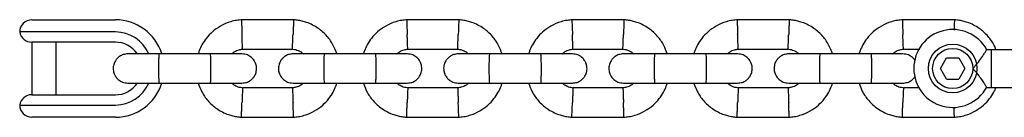
# Model space of a CAD drawing. Units: millimetres. Extents: x -4534 to 4839, y -3372 to 4982.
# Drawn here: x -1126 to -924, y 3072 to 3092 of the extents above; entities that cross this region are included whole.
import ezdxf

# ---------------------------------------------------------------- set-up
doc = ezdxf.new("R2010")
doc.units = ezdxf.units.MM
doc.layers.add('Toestel 2D', color=7, linetype='Continuous', lineweight=20)

# ---------------------------------------------------------------- blocks, each defined once
blk = doc.blocks.new('BG-8121-RB')
at = {"layer": 'Toestel 2D', "linetype": 'Continuous', "lineweight": 25}
for p, q in [((-1123.68, 3091.95), (-1119.32, 3091.95)), ((-1119.32, 3091.95), (-1115.59, 3091.95)), ((-1115.59, 3091.95), (-1106.48, 3091.95)), ((-1069.75, 3091.95), (-1080.64, 3091.95)), ((-1035.75, 3091.95), (-1046.64, 3091.95)), ((-1001.75, 3091.95), (-1012.64, 3091.95)), ((-967.75, 3091.95), (-978.64, 3091.95)), ((-933.75, 3091.95), (-944.64, 3091.95)), ((-1117.45, 3089.45), (-1126.18, 3089.45)), ((-1115.59, 3089.45), (-1117.45, 3089.45)), ((-1106.48, 3089.45), (-1115.59, 3089.45)), ((-1119.29, 3087.35), (-1123.71, 3087.35)), ((-1123.68, 3087.35), (-1123.68, 3076.55)), ((-1115.59, 3087.35), (-1119.29, 3087.35)), ((-1118.68, 3076.55), (-1118.68, 3087.35)), ((-1106.48, 3087.35), (-1115.59, 3087.35)), ((-1086.84, 3084.95), (-1097.43, 3084.95)), ((-1080.39, 3085.95), (-1070.04, 3085.95)), ((-1052.84, 3084.95), (-1063.43, 3084.95)), ((-1046.39, 3085.95), (-1036.04, 3085.95)), ((-1018.84, 3084.95), (-1029.43, 3084.95)), ((-1012.39, 3085.95), (-1002.04, 3085.95)), ((-984.84, 3084.95), (-995.43, 3084.95)), ((-978.39, 3085.95), (-968.04, 3085.95)), ((-950.84, 3084.95), (-961.43, 3084.95)), ((-944.39, 3085.95), (-940.92, 3085.95)), ((-936.67, 3081.94), (-935.43, 3084.11)), ((-935.43, 3084.11), (-932.94, 3084.11)), ((-932.94, 3084.11), (-931.68, 3081.95)), ((-926.18, 3085.81), (-927.2, 3085.81)), ((-926.18, 3084.68), (-926.18, 3085.81)), ((-926.18, 3078.08), (-926.18, 3084.68)), ((-935.42, 3079.79), (-936.67, 3081.94)), ((-931.68, 3081.95), (-932.93, 3079.79)), ((-1097.43, 3078.95), (-1086.84, 3078.95)), ((-1069.97, 3077.95), (-1080.32, 3077.95)), ((-1063.43, 3078.95), (-1052.84, 3078.95)), ((-1035.97, 3077.95), (-1046.32, 3077.95)), ((-1029.43, 3078.95), (-1018.84, 3078.95)), ((-1001.97, 3077.95), (-1012.32, 3077.95)), ((-995.43, 3078.95), (-984.84, 3078.95)), ((-967.97, 3077.95), (-978.32, 3077.95)), ((-961.43, 3078.95), (-950.84, 3078.95)), ((-941, 3077.95), (-944.32, 3077.95)), ((-935.42, 3079.79), (-932.93, 3079.79)), ((-927.17, 3078.08), (-926.18, 3078.08)), ((-1123.71, 3076.55), (-1119.29, 3076.55)), ((-1119.29, 3076.55), (-1115.59, 3076.55)), ((-1115.59, 3076.55), (-1106.48, 3076.55)), ((-1126.18, 3074.45), (-1117.45, 3074.45)), ((-1117.45, 3074.45), (-1115.59, 3074.45)), ((-1115.59, 3074.45), (-1106.48, 3074.45)), ((-1119.32, 3071.95), (-1123.68, 3071.95)), ((-1115.59, 3071.95), (-1119.32, 3071.95)), ((-1106.48, 3071.95), (-1115.59, 3071.95)), ((-1080.61, 3071.95), (-1069.71, 3071.95)), ((-1046.61, 3071.95), (-1035.71, 3071.95)), ((-1012.61, 3071.95), (-1001.71, 3071.95)), ((-978.61, 3071.95), (-967.71, 3071.95)), ((-944.61, 3071.95), (-933.71, 3071.95))]:
    blk.add_line(p, q, dxfattribs=at)
for radius in [5, 4.13]:
    blk.add_circle((-934.18, 3081.95), radius, dxfattribs=at)
for centre, radius, start, end in [((-1123.68, 3089.45), 2.5, 90, 180), ((-1106.48, 3081.95), 10, 17.7238, 90), ((-1123.71, 3089.85), 2.5, 189.2069, 270), ((-1106.48, 3081.95), 7.5, 23.646, 90), ((-934.18, 3081.95), 8, 28.7126, 331.114), ((-1106.48, 3081.95), 5.4, 34.5385, 90), ((-1106.48, 3081.95), 10, 270, 342.5327), ((-1106.48, 3081.95), 7.5, 270, 336.1643), ((-1106.48, 3081.95), 5.4, 270, 325.5127), ((-1123.71, 3074.05), 2.5, 90, 170.7931), ((-1123.68, 3074.45), 2.5, 180, 270)]:
    blk.add_arc(centre, radius, start, end, dxfattribs=at)
for points, knots in [([(-1080.42, 3091.96), (-1080.79, 3091.92), (-1081.58, 3091.85), (-1083.1, 3091.5), (-1084.83, 3090.77), (-1086.51, 3089.56), (-1087.78, 3088.23), (-1088.65, 3086.89), (-1089.18, 3085.8), (-1089.38, 3085.16), (-1089.44, 3084.95)], [0, 0, 0, 0, 0.093581, 0.195013, 0.383254, 0.552472, 0.702831, 0.834241, 0.946752, 1, 1, 1, 1]), ([(-1080.54, 3091.91), (-1080.54, 3091.92), (-1080.54, 3091.95), (-1080.53, 3091.66), (-1080.51, 3091.07), (-1080.48, 3090.22), (-1080.45, 3089.48), (-1080.43, 3089.05), (-1080.43, 3088.96), (-1080.43, 3088.95)], [0, 0, 0, 0, 0.082183, 0.297, 0.511804, 0.726581, 0.94126, 0.991422, 1, 1, 1, 1]), ([(-1060.91, 3084.95), (-1061.13, 3085.54), (-1061.61, 3086.84), (-1062.89, 3088.66), (-1064.74, 3090.32), (-1066.58, 3091.26), (-1068.07, 3091.7), (-1069.02, 3091.88), (-1069.67, 3091.93), (-1069.98, 3091.96)], [0, 0, 0, 0, 0.155953, 0.338291, 0.540398, 0.762295, 0.840922, 0.921782, 1, 1, 1, 1]), ([(-1069.82, 3091.91), (-1069.82, 3091.92), (-1069.82, 3091.95), (-1069.83, 3091.66), (-1069.85, 3091.07), (-1069.88, 3090.22), (-1069.91, 3089.48), (-1069.92, 3089.05), (-1069.93, 3088.96), (-1069.93, 3088.95)], [0, 0, 0, 0, 0.082181, 0.296986, 0.511782, 0.726506, 0.941231, 0.991422, 1, 1, 1, 1]), ([(-1046.42, 3091.96), (-1046.79, 3091.92), (-1047.58, 3091.85), (-1049.1, 3091.5), (-1050.83, 3090.77), (-1052.51, 3089.56), (-1053.78, 3088.23), (-1054.65, 3086.89), (-1055.18, 3085.8), (-1055.38, 3085.16), (-1055.44, 3084.95)], [0, 0, 0, 0, 0.093581, 0.195013, 0.383254, 0.552472, 0.702831, 0.834241, 0.946752, 1, 1, 1, 1]), ([(-1046.54, 3091.91), (-1046.54, 3091.92), (-1046.54, 3091.95), (-1046.53, 3091.66), (-1046.51, 3091.07), (-1046.48, 3090.22), (-1046.45, 3089.48), (-1046.43, 3089.05), (-1046.43, 3088.96), (-1046.43, 3088.95)], [0, 0, 0, 0, 0.082183, 0.297, 0.511804, 0.726581, 0.94126, 0.991422, 1, 1, 1, 1]), ([(-1026.91, 3084.95), (-1027.13, 3085.54), (-1027.61, 3086.84), (-1028.89, 3088.66), (-1030.74, 3090.32), (-1032.58, 3091.26), (-1034.07, 3091.7), (-1035.02, 3091.88), (-1035.67, 3091.93), (-1035.98, 3091.96)], [0, 0, 0, 0, 0.155953, 0.338291, 0.540398, 0.762295, 0.840922, 0.921782, 1, 1, 1, 1]), ([(-1035.82, 3091.91), (-1035.82, 3091.92), (-1035.82, 3091.95), (-1035.83, 3091.66), (-1035.85, 3091.07), (-1035.88, 3090.22), (-1035.91, 3089.48), (-1035.92, 3089.05), (-1035.93, 3088.96), (-1035.93, 3088.95)], [0, 0, 0, 0, 0.082181, 0.296986, 0.511782, 0.726506, 0.941231, 0.991422, 1, 1, 1, 1]), ([(-1012.42, 3091.96), (-1012.79, 3091.92), (-1013.58, 3091.85), (-1015.1, 3091.5), (-1016.83, 3090.77), (-1018.51, 3089.56), (-1019.78, 3088.23), (-1020.65, 3086.89), (-1021.18, 3085.8), (-1021.38, 3085.16), (-1021.44, 3084.95)], [0, 0, 0, 0, 0.093581, 0.195013, 0.383254, 0.552472, 0.702831, 0.834241, 0.946752, 1, 1, 1, 1]), ([(-1012.54, 3091.91), (-1012.54, 3091.92), (-1012.54, 3091.95), (-1012.53, 3091.66), (-1012.51, 3091.07), (-1012.48, 3090.22), (-1012.45, 3089.48), (-1012.43, 3089.05), (-1012.43, 3088.96), (-1012.43, 3088.95)], [0, 0, 0, 0, 0.082183, 0.297, 0.511804, 0.726581, 0.94126, 0.991422, 1, 1, 1, 1]), ([(-992.91, 3084.95), (-993.13, 3085.54), (-993.61, 3086.84), (-994.89, 3088.66), (-996.74, 3090.32), (-998.58, 3091.26), (-1000.07, 3091.7), (-1001.02, 3091.88), (-1001.67, 3091.93), (-1001.98, 3091.96)], [0, 0, 0, 0, 0.155953, 0.338291, 0.540398, 0.762295, 0.840922, 0.921782, 1, 1, 1, 1]), ([(-1001.82, 3091.91), (-1001.82, 3091.92), (-1001.82, 3091.95), (-1001.83, 3091.66), (-1001.85, 3091.07), (-1001.88, 3090.22), (-1001.91, 3089.48), (-1001.92, 3089.05), (-1001.93, 3088.96), (-1001.93, 3088.95)], [0, 0, 0, 0, 0.082181, 0.296986, 0.511782, 0.726506, 0.941231, 0.991422, 1, 1, 1, 1]), ([(-978.42, 3091.96), (-978.79, 3091.92), (-979.58, 3091.85), (-981.1, 3091.5), (-982.83, 3090.77), (-984.51, 3089.56), (-985.78, 3088.23), (-986.65, 3086.89), (-987.18, 3085.8), (-987.38, 3085.16), (-987.44, 3084.95)], [0, 0, 0, 0, 0.093581, 0.195013, 0.383254, 0.552472, 0.702831, 0.834241, 0.946752, 1, 1, 1, 1]), ([(-978.54, 3091.91), (-978.54, 3091.92), (-978.54, 3091.95), (-978.53, 3091.66), (-978.51, 3091.07), (-978.48, 3090.22), (-978.45, 3089.48), (-978.43, 3089.05), (-978.43, 3088.96), (-978.43, 3088.95)], [0, 0, 0, 0, 0.082183, 0.297, 0.511804, 0.726581, 0.94126, 0.991422, 1, 1, 1, 1]), ([(-958.91, 3084.95), (-959.13, 3085.54), (-959.61, 3086.84), (-960.89, 3088.66), (-962.74, 3090.32), (-964.58, 3091.26), (-966.07, 3091.7), (-967.02, 3091.88), (-967.67, 3091.93), (-967.98, 3091.96)], [0, 0, 0, 0, 0.155953, 0.338291, 0.540398, 0.762295, 0.840922, 0.921782, 1, 1, 1, 1]), ([(-967.82, 3091.91), (-967.82, 3091.92), (-967.82, 3091.95), (-967.83, 3091.66), (-967.85, 3091.07), (-967.88, 3090.22), (-967.91, 3089.48), (-967.92, 3089.05), (-967.93, 3088.96), (-967.93, 3088.95)], [0, 0, 0, 0, 0.082181, 0.296986, 0.511782, 0.726506, 0.941231, 0.991422, 1, 1, 1, 1]), ([(-944.42, 3091.96), (-944.79, 3091.92), (-945.58, 3091.85), (-947.1, 3091.5), (-948.83, 3090.77), (-950.51, 3089.56), (-951.78, 3088.23), (-952.65, 3086.89), (-953.18, 3085.8), (-953.38, 3085.16), (-953.44, 3084.95)], [0, 0, 0, 0, 0.093581, 0.195013, 0.383254, 0.552472, 0.702831, 0.834241, 0.946752, 1, 1, 1, 1]), ([(-944.54, 3091.91), (-944.54, 3091.92), (-944.54, 3091.95), (-944.53, 3091.66), (-944.51, 3091.07), (-944.48, 3090.22), (-944.45, 3089.48), (-944.43, 3089.05), (-944.43, 3088.96), (-944.43, 3088.95)], [0, 0, 0, 0, 0.082183, 0.297, 0.511804, 0.726581, 0.94126, 0.991422, 1, 1, 1, 1]), ([(-925.27, 3085.81), (-925.38, 3086.11), (-925.77, 3087.11), (-926.9, 3088.65), (-928.73, 3090.32), (-930.58, 3091.26), (-932.07, 3091.7), (-933.02, 3091.88), (-933.67, 3091.93), (-933.98, 3091.96)], [0, 0, 0, 0, 0.085663, 0.283186, 0.502124, 0.742499, 0.827674, 0.915269, 1, 1, 1, 1]), ([(-933.82, 3091.91), (-933.82, 3091.92), (-933.82, 3091.95), (-933.83, 3091.66), (-933.85, 3091.07), (-933.87, 3090.41), (-933.89, 3089.97), (-933.89, 3089.85)], [0, 0, 0, 0, 0.102433, 0.37017, 0.637897, 0.905533, 1, 1, 1, 1]), ([(-1080.32, 3085.97), (-1080.32, 3085.99), (-1080.32, 3086.03), (-1080.34, 3086.49), (-1080.37, 3087.22), (-1080.4, 3088.08), (-1080.42, 3088.67), (-1080.43, 3088.94), (-1080.43, 3088.95)], [0, 0, 0, 0, 0.188223, 0.402984, 0.617698, 0.832339, 0.991425, 1, 1, 1, 1]), ([(-1070.04, 3085.97), (-1070.04, 3085.99), (-1070.03, 3086.03), (-1070.02, 3086.49), (-1069.99, 3087.22), (-1069.96, 3088.08), (-1069.94, 3088.67), (-1069.93, 3088.94), (-1069.93, 3088.95)], [0, 0, 0, 0, 0.18823, 0.402971, 0.617679, 0.832282, 0.991426, 1, 1, 1, 1]), ([(-1046.32, 3085.97), (-1046.32, 3085.99), (-1046.32, 3086.03), (-1046.34, 3086.49), (-1046.37, 3087.22), (-1046.4, 3088.08), (-1046.42, 3088.67), (-1046.43, 3088.94), (-1046.43, 3088.95)], [0, 0, 0, 0, 0.188223, 0.402984, 0.617698, 0.832339, 0.991425, 1, 1, 1, 1]), ([(-1036.04, 3085.97), (-1036.04, 3085.99), (-1036.03, 3086.03), (-1036.02, 3086.49), (-1035.99, 3087.22), (-1035.96, 3088.08), (-1035.94, 3088.67), (-1035.93, 3088.94), (-1035.93, 3088.95)], [0, 0, 0, 0, 0.18823, 0.402971, 0.617679, 0.832282, 0.991426, 1, 1, 1, 1]), ([(-1012.32, 3085.97), (-1012.32, 3085.99), (-1012.32, 3086.03), (-1012.34, 3086.49), (-1012.37, 3087.22), (-1012.4, 3088.08), (-1012.42, 3088.67), (-1012.43, 3088.94), (-1012.43, 3088.95)], [0, 0, 0, 0, 0.188223, 0.402984, 0.617698, 0.832339, 0.991425, 1, 1, 1, 1]), ([(-1002.04, 3085.97), (-1002.04, 3085.99), (-1002.03, 3086.03), (-1002.02, 3086.49), (-1001.99, 3087.22), (-1001.96, 3088.08), (-1001.94, 3088.67), (-1001.93, 3088.94), (-1001.93, 3088.95)], [0, 0, 0, 0, 0.18823, 0.402971, 0.617679, 0.832282, 0.991426, 1, 1, 1, 1]), ([(-978.32, 3085.97), (-978.32, 3085.99), (-978.32, 3086.03), (-978.34, 3086.49), (-978.37, 3087.22), (-978.4, 3088.08), (-978.42, 3088.67), (-978.43, 3088.94), (-978.43, 3088.95)], [0, 0, 0, 0, 0.188223, 0.402984, 0.617698, 0.832339, 0.991425, 1, 1, 1, 1]), ([(-968.04, 3085.97), (-968.04, 3085.99), (-968.03, 3086.03), (-968.02, 3086.49), (-967.99, 3087.22), (-967.96, 3088.08), (-967.94, 3088.67), (-967.93, 3088.94), (-967.93, 3088.95)], [0, 0, 0, 0, 0.18823, 0.402971, 0.617679, 0.832282, 0.991426, 1, 1, 1, 1]), ([(-944.32, 3085.97), (-944.32, 3085.99), (-944.32, 3086.03), (-944.34, 3086.49), (-944.37, 3087.22), (-944.4, 3088.08), (-944.42, 3088.67), (-944.43, 3088.94), (-944.43, 3088.95)], [0, 0, 0, 0, 0.188223, 0.402984, 0.617698, 0.832339, 0.991425, 1, 1, 1, 1]), ([(-1070.17, 3085.96), (-1069.81, 3085.91), (-1069.16, 3085.8), (-1068.35, 3085.45), (-1068, 3085.09), (-1067.87, 3084.95)], [0, 0, 0, 0, 0.418488, 0.777239, 1, 1, 1, 1]), ([(-1036.17, 3085.96), (-1035.81, 3085.91), (-1035.16, 3085.8), (-1034.35, 3085.45), (-1034, 3085.09), (-1033.87, 3084.95)], [0, 0, 0, 0, 0.418488, 0.777239, 1, 1, 1, 1]), ([(-1002.17, 3085.96), (-1001.81, 3085.91), (-1001.16, 3085.8), (-1000.35, 3085.45), (-1000, 3085.09), (-999.87, 3084.95)], [0, 0, 0, 0, 0.418488, 0.777239, 1, 1, 1, 1]), ([(-968.17, 3085.96), (-967.81, 3085.91), (-967.16, 3085.8), (-966.35, 3085.45), (-966, 3085.09), (-965.87, 3084.95)], [0, 0, 0, 0, 0.418488, 0.777239, 1, 1, 1, 1]), ([(-1103.93, 3084.95), (-1104.25, 3084.92), (-1104.85, 3084.86), (-1105.6, 3084.48), (-1106.13, 3084.02), (-1106.55, 3083.46), (-1106.81, 3082.88), (-1106.93, 3082.26), (-1106.94, 3081.61), (-1106.78, 3080.92), (-1106.42, 3080.23), (-1105.88, 3079.62), (-1105.03, 3079.07), (-1104.31, 3078.99), (-1103.93, 3078.95)], [0, 0, 0, 0, 0.1019, 0.190618, 0.264814, 0.325246, 0.41158, 0.465527, 0.524727, 0.618757, 0.686669, 0.772356, 0.877462, 1, 1, 1, 1]), ([(-1097.28, 3084.95), (-1098.17, 3084.95), (-1099.96, 3084.95), (-1102.15, 3084.95), (-1103.64, 3084.95), (-1103.82, 3084.95), (-1103.91, 3084.95)], [0, 0, 0, 0, 0.25276, 0.505201, 0.757673, 1, 1, 1, 1]), ([(-1097.43, 3078.95), (-1097.43, 3078.95), (-1097.44, 3078.95), (-1097.47, 3079.08), (-1097.5, 3079.59), (-1097.53, 3080.36), (-1097.54, 3081.32), (-1097.54, 3082.34), (-1097.53, 3083.32), (-1097.51, 3084.15), (-1097.48, 3084.73), (-1097.45, 3084.93), (-1097.43, 3084.95), (-1097.43, 3084.95), (-1097.43, 3084.95)], [0, 0, 0, 0, 0.004289, 0.111625, 0.218963, 0.326319, 0.433696, 0.541091, 0.648493, 0.755891, 0.863253, 0.970615, 0.995711, 1, 1, 1, 1]), ([(-1080.43, 3084.95), (-1080.55, 3084.95), (-1080.78, 3084.95), (-1082.36, 3084.95), (-1084.5, 3084.95), (-1086.16, 3084.95), (-1086.93, 3084.95)], [0, 0, 0, 0, 0.258841, 0.517657, 0.77646, 1, 1, 1, 1]), ([(-1086.93, 3078.95), (-1086.93, 3078.95), (-1086.91, 3078.95), (-1086.89, 3079.08), (-1086.86, 3079.59), (-1086.83, 3080.36), (-1086.82, 3081.32), (-1086.82, 3082.34), (-1086.83, 3083.32), (-1086.85, 3084.15), (-1086.88, 3084.73), (-1086.91, 3084.93), (-1086.92, 3084.95), (-1086.93, 3084.95), (-1086.93, 3084.95)], [0, 0, 0, 0, 0.004289, 0.111632, 0.218974, 0.326311, 0.433694, 0.541092, 0.6485, 0.755902, 0.863291, 0.97063, 0.995711, 1, 1, 1, 1]), ([(-1082.55, 3084.95), (-1082.38, 3085.09), (-1081.94, 3085.48), (-1081.17, 3085.83), (-1080.56, 3085.89), (-1080.32, 3085.91)], [0, 0, 0, 0, 0.267515, 0.704448, 1, 1, 1, 1]), ([(-1080.43, 3078.95), (-1080.11, 3078.98), (-1079.51, 3079.03), (-1078.76, 3079.42), (-1078.23, 3079.88), (-1077.81, 3080.44), (-1077.55, 3081.02), (-1077.43, 3081.64), (-1077.42, 3082.29), (-1077.58, 3082.97), (-1077.94, 3083.67), (-1078.48, 3084.28), (-1079.33, 3084.83), (-1080.04, 3084.91), (-1080.43, 3084.95)], [0, 0, 0, 0, 0.1019, 0.190618, 0.264814, 0.325246, 0.41158, 0.465527, 0.524727, 0.618757, 0.686669, 0.772356, 0.877462, 1, 1, 1, 1]), ([(-1069.93, 3084.95), (-1070.25, 3084.92), (-1070.85, 3084.86), (-1071.6, 3084.48), (-1072.13, 3084.02), (-1072.55, 3083.46), (-1072.81, 3082.88), (-1072.93, 3082.26), (-1072.94, 3081.61), (-1072.78, 3080.92), (-1072.42, 3080.23), (-1071.88, 3079.62), (-1071.03, 3079.07), (-1070.31, 3078.99), (-1069.93, 3078.95)], [0, 0, 0, 0, 0.1019, 0.190618, 0.264814, 0.325246, 0.41158, 0.465527, 0.524727, 0.618757, 0.686669, 0.772356, 0.877462, 1, 1, 1, 1]), ([(-1063.28, 3084.95), (-1064.17, 3084.95), (-1065.96, 3084.95), (-1068.15, 3084.95), (-1069.64, 3084.95), (-1069.82, 3084.95), (-1069.91, 3084.95)], [0, 0, 0, 0, 0.25276, 0.505201, 0.757673, 1, 1, 1, 1]), ([(-1063.43, 3078.95), (-1063.43, 3078.95), (-1063.44, 3078.95), (-1063.47, 3079.08), (-1063.5, 3079.59), (-1063.53, 3080.36), (-1063.54, 3081.32), (-1063.54, 3082.34), (-1063.53, 3083.32), (-1063.51, 3084.15), (-1063.48, 3084.73), (-1063.45, 3084.93), (-1063.43, 3084.95), (-1063.43, 3084.95), (-1063.43, 3084.95)], [0, 0, 0, 0, 0.004289, 0.111625, 0.218963, 0.326319, 0.433696, 0.541091, 0.648493, 0.755891, 0.863253, 0.970615, 0.995711, 1, 1, 1, 1]), ([(-1046.43, 3084.95), (-1046.55, 3084.95), (-1046.78, 3084.95), (-1048.36, 3084.95), (-1050.5, 3084.95), (-1052.16, 3084.95), (-1052.93, 3084.95)], [0, 0, 0, 0, 0.258841, 0.517657, 0.77646, 1, 1, 1, 1]), ([(-1052.93, 3078.95), (-1052.93, 3078.95), (-1052.91, 3078.95), (-1052.89, 3079.08), (-1052.86, 3079.59), (-1052.83, 3080.36), (-1052.82, 3081.32), (-1052.82, 3082.34), (-1052.83, 3083.32), (-1052.85, 3084.15), (-1052.88, 3084.73), (-1052.91, 3084.93), (-1052.92, 3084.95), (-1052.93, 3084.95), (-1052.93, 3084.95)], [0, 0, 0, 0, 0.004289, 0.111632, 0.218974, 0.326311, 0.433694, 0.541092, 0.6485, 0.755902, 0.863291, 0.97063, 0.995711, 1, 1, 1, 1]), ([(-1048.55, 3084.95), (-1048.38, 3085.09), (-1047.94, 3085.48), (-1047.17, 3085.83), (-1046.56, 3085.89), (-1046.32, 3085.91)], [0, 0, 0, 0, 0.267515, 0.704448, 1, 1, 1, 1]), ([(-1046.43, 3078.95), (-1046.11, 3078.98), (-1045.51, 3079.03), (-1044.76, 3079.42), (-1044.23, 3079.88), (-1043.81, 3080.44), (-1043.55, 3081.02), (-1043.43, 3081.64), (-1043.42, 3082.29), (-1043.58, 3082.97), (-1043.94, 3083.67), (-1044.48, 3084.28), (-1045.33, 3084.83), (-1046.04, 3084.91), (-1046.43, 3084.95)], [0, 0, 0, 0, 0.1019, 0.190618, 0.264814, 0.325246, 0.41158, 0.465527, 0.524727, 0.618757, 0.686669, 0.772356, 0.877462, 1, 1, 1, 1]), ([(-1035.93, 3084.95), (-1036.25, 3084.92), (-1036.85, 3084.86), (-1037.6, 3084.48), (-1038.13, 3084.02), (-1038.55, 3083.46), (-1038.81, 3082.88), (-1038.93, 3082.26), (-1038.94, 3081.61), (-1038.78, 3080.92), (-1038.42, 3080.23), (-1037.88, 3079.62), (-1037.03, 3079.07), (-1036.31, 3078.99), (-1035.93, 3078.95)], [0, 0, 0, 0, 0.1019, 0.190618, 0.264814, 0.325246, 0.41158, 0.465527, 0.524727, 0.618757, 0.686669, 0.772356, 0.877462, 1, 1, 1, 1]), ([(-1029.28, 3084.95), (-1030.17, 3084.95), (-1031.96, 3084.95), (-1034.15, 3084.95), (-1035.64, 3084.95), (-1035.82, 3084.95), (-1035.91, 3084.95)], [0, 0, 0, 0, 0.25276, 0.505201, 0.757673, 1, 1, 1, 1]), ([(-1029.43, 3078.95), (-1029.43, 3078.95), (-1029.44, 3078.95), (-1029.47, 3079.08), (-1029.5, 3079.59), (-1029.53, 3080.36), (-1029.54, 3081.32), (-1029.54, 3082.34), (-1029.53, 3083.32), (-1029.51, 3084.15), (-1029.48, 3084.73), (-1029.45, 3084.93), (-1029.43, 3084.95), (-1029.43, 3084.95), (-1029.43, 3084.95)], [0, 0, 0, 0, 0.004289, 0.111625, 0.218963, 0.326319, 0.433696, 0.541091, 0.648493, 0.755891, 0.863253, 0.970615, 0.995711, 1, 1, 1, 1]), ([(-1012.43, 3084.95), (-1012.55, 3084.95), (-1012.78, 3084.95), (-1014.36, 3084.95), (-1016.5, 3084.95), (-1018.16, 3084.95), (-1018.93, 3084.95)], [0, 0, 0, 0, 0.258841, 0.517657, 0.77646, 1, 1, 1, 1]), ([(-1018.93, 3078.95), (-1018.93, 3078.95), (-1018.91, 3078.95), (-1018.89, 3079.08), (-1018.86, 3079.59), (-1018.83, 3080.36), (-1018.82, 3081.32), (-1018.82, 3082.34), (-1018.83, 3083.32), (-1018.85, 3084.15), (-1018.88, 3084.73), (-1018.91, 3084.93), (-1018.92, 3084.95), (-1018.93, 3084.95), (-1018.93, 3084.95)], [0, 0, 0, 0, 0.004289, 0.111632, 0.218974, 0.326311, 0.433694, 0.541092, 0.6485, 0.755902, 0.863291, 0.97063, 0.995711, 1, 1, 1, 1]), ([(-1014.55, 3084.95), (-1014.38, 3085.09), (-1013.94, 3085.48), (-1013.17, 3085.83), (-1012.56, 3085.89), (-1012.32, 3085.91)], [0, 0, 0, 0, 0.267515, 0.704448, 1, 1, 1, 1]), ([(-1012.43, 3078.95), (-1012.11, 3078.98), (-1011.51, 3079.03), (-1010.76, 3079.42), (-1010.23, 3079.88), (-1009.81, 3080.44), (-1009.55, 3081.02), (-1009.43, 3081.64), (-1009.42, 3082.29), (-1009.58, 3082.97), (-1009.94, 3083.67), (-1010.48, 3084.28), (-1011.33, 3084.83), (-1012.04, 3084.91), (-1012.43, 3084.95)], [0, 0, 0, 0, 0.1019, 0.190618, 0.264814, 0.325246, 0.41158, 0.465527, 0.524727, 0.618757, 0.686669, 0.772356, 0.877462, 1, 1, 1, 1]), ([(-1001.93, 3084.95), (-1002.25, 3084.92), (-1002.85, 3084.86), (-1003.6, 3084.48), (-1004.13, 3084.02), (-1004.55, 3083.46), (-1004.81, 3082.88), (-1004.93, 3082.26), (-1004.94, 3081.61), (-1004.78, 3080.92), (-1004.42, 3080.23), (-1003.88, 3079.62), (-1003.03, 3079.07), (-1002.31, 3078.99), (-1001.93, 3078.95)], [0, 0, 0, 0, 0.1019, 0.190618, 0.264814, 0.325246, 0.41158, 0.465527, 0.524727, 0.618757, 0.686669, 0.772356, 0.877462, 1, 1, 1, 1]), ([(-995.28, 3084.95), (-996.17, 3084.95), (-997.96, 3084.95), (-1000.15, 3084.95), (-1001.64, 3084.95), (-1001.82, 3084.95), (-1001.91, 3084.95)], [0, 0, 0, 0, 0.25276, 0.505201, 0.757673, 1, 1, 1, 1]), ([(-995.43, 3078.95), (-995.43, 3078.95), (-995.44, 3078.95), (-995.47, 3079.08), (-995.5, 3079.59), (-995.53, 3080.36), (-995.54, 3081.32), (-995.54, 3082.34), (-995.53, 3083.32), (-995.51, 3084.15), (-995.48, 3084.73), (-995.45, 3084.93), (-995.43, 3084.95), (-995.43, 3084.95), (-995.43, 3084.95)], [0, 0, 0, 0, 0.004289, 0.111625, 0.218963, 0.326319, 0.433696, 0.541091, 0.648493, 0.755891, 0.863253, 0.970615, 0.995711, 1, 1, 1, 1]), ([(-978.43, 3084.95), (-978.55, 3084.95), (-978.78, 3084.95), (-980.36, 3084.95), (-982.5, 3084.95), (-984.16, 3084.95), (-984.93, 3084.95)], [0, 0, 0, 0, 0.258841, 0.517657, 0.77646, 1, 1, 1, 1]), ([(-984.93, 3078.95), (-984.93, 3078.95), (-984.91, 3078.95), (-984.89, 3079.08), (-984.86, 3079.59), (-984.83, 3080.36), (-984.82, 3081.32), (-984.82, 3082.34), (-984.83, 3083.32), (-984.85, 3084.15), (-984.88, 3084.73), (-984.91, 3084.93), (-984.92, 3084.95), (-984.93, 3084.95), (-984.93, 3084.95)], [0, 0, 0, 0, 0.004289, 0.111632, 0.218974, 0.326311, 0.433694, 0.541092, 0.6485, 0.755902, 0.863291, 0.97063, 0.995711, 1, 1, 1, 1]), ([(-980.55, 3084.95), (-980.38, 3085.09), (-979.94, 3085.48), (-979.17, 3085.83), (-978.56, 3085.89), (-978.32, 3085.91)], [0, 0, 0, 0, 0.267515, 0.704448, 1, 1, 1, 1]), ([(-978.43, 3078.95), (-978.11, 3078.98), (-977.51, 3079.03), (-976.76, 3079.42), (-976.23, 3079.88), (-975.81, 3080.44), (-975.55, 3081.02), (-975.43, 3081.64), (-975.42, 3082.29), (-975.58, 3082.97), (-975.94, 3083.67), (-976.48, 3084.28), (-977.33, 3084.83), (-978.04, 3084.91), (-978.43, 3084.95)], [0, 0, 0, 0, 0.1019, 0.190618, 0.264814, 0.325246, 0.41158, 0.465527, 0.524727, 0.618757, 0.686669, 0.772356, 0.877462, 1, 1, 1, 1]), ([(-967.93, 3084.95), (-968.25, 3084.92), (-968.85, 3084.86), (-969.6, 3084.48), (-970.13, 3084.02), (-970.55, 3083.46), (-970.81, 3082.88), (-970.93, 3082.26), (-970.94, 3081.61), (-970.78, 3080.92), (-970.42, 3080.23), (-969.88, 3079.62), (-969.03, 3079.07), (-968.31, 3078.99), (-967.93, 3078.95)], [0, 0, 0, 0, 0.1019, 0.190618, 0.264814, 0.325246, 0.41158, 0.465527, 0.524727, 0.618757, 0.686669, 0.772356, 0.877462, 1, 1, 1, 1]), ([(-961.28, 3084.95), (-962.17, 3084.95), (-963.96, 3084.95), (-966.15, 3084.95), (-967.64, 3084.95), (-967.82, 3084.95), (-967.91, 3084.95)], [0, 0, 0, 0, 0.25276, 0.505201, 0.757673, 1, 1, 1, 1]), ([(-961.43, 3078.95), (-961.43, 3078.95), (-961.44, 3078.95), (-961.47, 3079.08), (-961.5, 3079.59), (-961.53, 3080.36), (-961.54, 3081.32), (-961.54, 3082.34), (-961.53, 3083.32), (-961.51, 3084.15), (-961.48, 3084.73), (-961.45, 3084.93), (-961.43, 3084.95), (-961.43, 3084.95), (-961.43, 3084.95)], [0, 0, 0, 0, 0.004289, 0.111625, 0.218963, 0.326319, 0.433696, 0.541091, 0.648493, 0.755891, 0.863253, 0.970615, 0.995711, 1, 1, 1, 1]), ([(-944.43, 3084.95), (-944.55, 3084.95), (-944.78, 3084.95), (-946.36, 3084.95), (-948.5, 3084.95), (-950.16, 3084.95), (-950.93, 3084.95)], [0, 0, 0, 0, 0.258841, 0.517657, 0.77646, 1, 1, 1, 1]), ([(-950.93, 3078.95), (-950.93, 3078.95), (-950.91, 3078.95), (-950.89, 3079.08), (-950.86, 3079.59), (-950.83, 3080.36), (-950.82, 3081.32), (-950.82, 3082.34), (-950.83, 3083.32), (-950.85, 3084.15), (-950.88, 3084.73), (-950.91, 3084.93), (-950.92, 3084.95), (-950.93, 3084.95), (-950.93, 3084.95)], [0, 0, 0, 0, 0.004289, 0.111632, 0.218974, 0.326311, 0.433694, 0.541092, 0.6485, 0.755902, 0.863291, 0.97063, 0.995711, 1, 1, 1, 1]), ([(-946.55, 3084.95), (-946.38, 3085.09), (-945.94, 3085.48), (-945.17, 3085.83), (-944.56, 3085.89), (-944.32, 3085.91)], [0, 0, 0, 0, 0.267515, 0.704448, 1, 1, 1, 1]), ([(-941.88, 3083.51), (-941.89, 3083.54), (-942.03, 3083.81), (-942.49, 3084.28), (-943.32, 3084.83), (-944.04, 3084.91), (-944.43, 3084.95)], [0, 0, 0, 0, 0.036357, 0.299886, 0.623139, 1, 1, 1, 1]), ([(-930.04, 3081.95), (-930.04, 3081.95), (-929.89, 3082.1), (-929.4, 3082.62), (-928.62, 3083.58), (-928.07, 3084.38), (-927.68, 3084.99), (-927.4, 3085.43), (-927.19, 3085.79), (-927.2, 3085.78), (-927.2, 3085.77)], [0, 0, 0, 0, 0.0018118, 0.0899872, 0.3164771, 0.5441707, 0.5654591, 0.7350589, 0.8983128, 1, 1, 1, 1]), ([(-927.17, 3078.08), (-927.19, 3078.12), (-927.23, 3078.19), (-927.55, 3078.71), (-928.04, 3079.48), (-928.77, 3080.51), (-929.48, 3081.36), (-929.94, 3081.84), (-930.04, 3081.95), (-930.04, 3081.95)], [0, 0, 0, 0, 0.168486, 0.336692, 0.512059, 0.70868, 0.937333, 0.998188, 1, 1, 1, 1]), ([(-950.93, 3078.95), (-950.16, 3078.95), (-948.48, 3078.95), (-946.43, 3078.94), (-944.51, 3078.98), (-945.23, 3078.87), (-943.48, 3079.04), (-942.77, 3079.42), (-942.22, 3079.88), (-941.98, 3080.22), (-941.88, 3080.38)], [0, 0, 0, 0, 0.172564, 0.3723538, 0.5721534, 0.7719726, 0.8435441, 0.9058573, 0.9579706, 1, 1, 1, 1]), ([(-1103.91, 3078.95), (-1103.82, 3078.95), (-1103.64, 3078.95), (-1102.15, 3078.95), (-1099.96, 3078.95), (-1098.17, 3078.95), (-1097.28, 3078.95)], [0, 0, 0, 0, 0.242327, 0.494799, 0.74724, 1, 1, 1, 1]), ([(-1089.45, 3078.95), (-1089.23, 3078.35), (-1088.75, 3077.06), (-1087.47, 3075.24), (-1085.62, 3073.58), (-1083.77, 3072.64), (-1082.29, 3072.2), (-1081.34, 3072.01), (-1080.69, 3071.96), (-1080.37, 3071.94)], [0, 0, 0, 0, 0.155953, 0.338291, 0.540398, 0.762295, 0.840922, 0.921782, 1, 1, 1, 1]), ([(-1086.93, 3078.95), (-1086.16, 3078.95), (-1084.5, 3078.95), (-1082.36, 3078.95), (-1080.78, 3078.95), (-1080.55, 3078.95), (-1080.43, 3078.95)], [0, 0, 0, 0, 0.223536, 0.482341, 0.741158, 1, 1, 1, 1]), ([(-1080.19, 3077.94), (-1080.54, 3077.99), (-1081.2, 3078.09), (-1082.01, 3078.45), (-1082.35, 3078.81), (-1082.48, 3078.95)], [0, 0, 0, 0, 0.418488, 0.777239, 1, 1, 1, 1]), ([(-1080.32, 3077.93), (-1080.32, 3077.91), (-1080.32, 3077.87), (-1080.34, 3077.41), (-1080.37, 3076.68), (-1080.4, 3075.82), (-1080.42, 3075.22), (-1080.43, 3074.96), (-1080.43, 3074.95)], [0, 0, 0, 0, 0.18823, 0.402971, 0.617679, 0.832282, 0.991426, 1, 1, 1, 1]), ([(-1067.81, 3078.95), (-1067.97, 3078.8), (-1068.41, 3078.42), (-1069.19, 3078.07), (-1069.8, 3078.01), (-1070.04, 3077.99)], [0, 0, 0, 0, 0.267515, 0.704448, 1, 1, 1, 1]), ([(-1070.03, 3077.93), (-1070.03, 3077.91), (-1070.03, 3077.87), (-1070.02, 3077.41), (-1069.99, 3076.68), (-1069.96, 3075.82), (-1069.94, 3075.22), (-1069.93, 3074.96), (-1069.93, 3074.95)], [0, 0, 0, 0, 0.188223, 0.402984, 0.617698, 0.832339, 0.991425, 1, 1, 1, 1]), ([(-1069.94, 3071.94), (-1069.56, 3071.98), (-1068.77, 3072.04), (-1067.26, 3072.4), (-1065.53, 3073.13), (-1063.84, 3074.33), (-1062.58, 3075.67), (-1061.7, 3077.01), (-1061.17, 3078.1), (-1060.98, 3078.74), (-1060.91, 3078.95)], [0, 0, 0, 0, 0.093581, 0.195013, 0.383254, 0.552472, 0.702831, 0.834241, 0.946752, 1, 1, 1, 1]), ([(-1069.91, 3078.95), (-1069.82, 3078.95), (-1069.64, 3078.95), (-1068.15, 3078.95), (-1065.96, 3078.95), (-1064.17, 3078.95), (-1063.28, 3078.95)], [0, 0, 0, 0, 0.242327, 0.494799, 0.74724, 1, 1, 1, 1]), ([(-1055.45, 3078.95), (-1055.23, 3078.35), (-1054.75, 3077.06), (-1053.47, 3075.24), (-1051.62, 3073.58), (-1049.77, 3072.64), (-1048.29, 3072.2), (-1047.34, 3072.01), (-1046.69, 3071.96), (-1046.37, 3071.94)], [0, 0, 0, 0, 0.155953, 0.338291, 0.540398, 0.762295, 0.840922, 0.921782, 1, 1, 1, 1]), ([(-1052.93, 3078.95), (-1052.16, 3078.95), (-1050.5, 3078.95), (-1048.36, 3078.95), (-1046.78, 3078.95), (-1046.55, 3078.95), (-1046.43, 3078.95)], [0, 0, 0, 0, 0.223536, 0.482341, 0.741158, 1, 1, 1, 1]), ([(-1046.19, 3077.94), (-1046.54, 3077.99), (-1047.2, 3078.09), (-1048.01, 3078.45), (-1048.35, 3078.81), (-1048.48, 3078.95)], [0, 0, 0, 0, 0.418488, 0.777239, 1, 1, 1, 1]), ([(-1046.32, 3077.93), (-1046.32, 3077.91), (-1046.32, 3077.87), (-1046.34, 3077.41), (-1046.37, 3076.68), (-1046.4, 3075.82), (-1046.42, 3075.22), (-1046.43, 3074.96), (-1046.43, 3074.95)], [0, 0, 0, 0, 0.18823, 0.402971, 0.617679, 0.832282, 0.991426, 1, 1, 1, 1]), ([(-1033.81, 3078.95), (-1033.97, 3078.8), (-1034.41, 3078.42), (-1035.19, 3078.07), (-1035.8, 3078.01), (-1036.04, 3077.99)], [0, 0, 0, 0, 0.267515, 0.704448, 1, 1, 1, 1]), ([(-1036.03, 3077.93), (-1036.03, 3077.91), (-1036.03, 3077.87), (-1036.02, 3077.41), (-1035.99, 3076.68), (-1035.96, 3075.82), (-1035.94, 3075.22), (-1035.93, 3074.96), (-1035.93, 3074.95)], [0, 0, 0, 0, 0.188223, 0.402984, 0.617698, 0.832339, 0.991425, 1, 1, 1, 1]), ([(-1035.94, 3071.94), (-1035.56, 3071.98), (-1034.77, 3072.04), (-1033.26, 3072.4), (-1031.53, 3073.13), (-1029.84, 3074.33), (-1028.58, 3075.67), (-1027.7, 3077.01), (-1027.17, 3078.1), (-1026.98, 3078.74), (-1026.91, 3078.95)], [0, 0, 0, 0, 0.093581, 0.195013, 0.383254, 0.552472, 0.702831, 0.834241, 0.946752, 1, 1, 1, 1]), ([(-1035.91, 3078.95), (-1035.82, 3078.95), (-1035.64, 3078.95), (-1034.15, 3078.95), (-1031.96, 3078.95), (-1030.17, 3078.95), (-1029.28, 3078.95)], [0, 0, 0, 0, 0.242327, 0.494799, 0.74724, 1, 1, 1, 1]), ([(-1021.45, 3078.95), (-1021.23, 3078.35), (-1020.75, 3077.06), (-1019.47, 3075.24), (-1017.62, 3073.58), (-1015.77, 3072.64), (-1014.29, 3072.2), (-1013.34, 3072.01), (-1012.69, 3071.96), (-1012.37, 3071.94)], [0, 0, 0, 0, 0.155953, 0.338291, 0.540398, 0.762295, 0.840922, 0.921782, 1, 1, 1, 1]), ([(-1018.93, 3078.95), (-1018.16, 3078.95), (-1016.5, 3078.95), (-1014.36, 3078.95), (-1012.78, 3078.95), (-1012.55, 3078.95), (-1012.43, 3078.95)], [0, 0, 0, 0, 0.223536, 0.482341, 0.741158, 1, 1, 1, 1]), ([(-1012.19, 3077.94), (-1012.54, 3077.99), (-1013.2, 3078.09), (-1014.01, 3078.45), (-1014.35, 3078.81), (-1014.48, 3078.95)], [0, 0, 0, 0, 0.418488, 0.777239, 1, 1, 1, 1]), ([(-1012.32, 3077.93), (-1012.32, 3077.91), (-1012.32, 3077.87), (-1012.34, 3077.41), (-1012.37, 3076.68), (-1012.4, 3075.82), (-1012.42, 3075.22), (-1012.43, 3074.96), (-1012.43, 3074.95)], [0, 0, 0, 0, 0.18823, 0.402971, 0.617679, 0.832282, 0.991426, 1, 1, 1, 1]), ([(-999.81, 3078.95), (-999.97, 3078.8), (-1000.41, 3078.42), (-1001.19, 3078.07), (-1001.8, 3078.01), (-1002.04, 3077.99)], [0, 0, 0, 0, 0.267515, 0.704448, 1, 1, 1, 1]), ([(-1002.03, 3077.93), (-1002.03, 3077.91), (-1002.03, 3077.87), (-1002.02, 3077.41), (-1001.99, 3076.68), (-1001.96, 3075.82), (-1001.94, 3075.22), (-1001.93, 3074.96), (-1001.93, 3074.95)], [0, 0, 0, 0, 0.188223, 0.402984, 0.617698, 0.832339, 0.991425, 1, 1, 1, 1]), ([(-1001.94, 3071.94), (-1001.56, 3071.98), (-1000.77, 3072.04), (-999.26, 3072.4), (-997.53, 3073.13), (-995.84, 3074.33), (-994.58, 3075.67), (-993.7, 3077.01), (-993.17, 3078.1), (-992.98, 3078.74), (-992.91, 3078.95)], [0, 0, 0, 0, 0.093581, 0.195013, 0.383254, 0.552472, 0.702831, 0.834241, 0.946752, 1, 1, 1, 1]), ([(-1001.91, 3078.95), (-1001.82, 3078.95), (-1001.64, 3078.95), (-1000.15, 3078.95), (-997.96, 3078.95), (-996.17, 3078.95), (-995.28, 3078.95)], [0, 0, 0, 0, 0.242327, 0.494799, 0.74724, 1, 1, 1, 1]), ([(-987.45, 3078.95), (-987.23, 3078.35), (-986.75, 3077.06), (-985.47, 3075.24), (-983.62, 3073.58), (-981.77, 3072.64), (-980.29, 3072.2), (-979.34, 3072.01), (-978.69, 3071.96), (-978.37, 3071.94)], [0, 0, 0, 0, 0.155953, 0.338291, 0.540398, 0.762295, 0.840922, 0.921782, 1, 1, 1, 1]), ([(-984.93, 3078.95), (-984.16, 3078.95), (-982.5, 3078.95), (-980.36, 3078.95), (-978.78, 3078.95), (-978.55, 3078.95), (-978.43, 3078.95)], [0, 0, 0, 0, 0.223536, 0.482341, 0.741158, 1, 1, 1, 1]), ([(-978.19, 3077.94), (-978.54, 3077.99), (-979.2, 3078.09), (-980.01, 3078.45), (-980.35, 3078.81), (-980.48, 3078.95)], [0, 0, 0, 0, 0.418488, 0.777239, 1, 1, 1, 1]), ([(-978.32, 3077.93), (-978.32, 3077.91), (-978.32, 3077.87), (-978.34, 3077.41), (-978.37, 3076.68), (-978.4, 3075.82), (-978.42, 3075.22), (-978.43, 3074.96), (-978.43, 3074.95)], [0, 0, 0, 0, 0.18823, 0.402971, 0.617679, 0.832282, 0.991426, 1, 1, 1, 1]), ([(-965.81, 3078.95), (-965.97, 3078.8), (-966.41, 3078.42), (-967.19, 3078.07), (-967.8, 3078.01), (-968.04, 3077.99)], [0, 0, 0, 0, 0.267515, 0.704448, 1, 1, 1, 1]), ([(-968.03, 3077.93), (-968.03, 3077.91), (-968.03, 3077.87), (-968.02, 3077.41), (-967.99, 3076.68), (-967.96, 3075.82), (-967.94, 3075.22), (-967.93, 3074.96), (-967.93, 3074.95)], [0, 0, 0, 0, 0.188223, 0.402984, 0.617698, 0.832339, 0.991425, 1, 1, 1, 1]), ([(-967.94, 3071.94), (-967.56, 3071.98), (-966.77, 3072.04), (-965.26, 3072.4), (-963.53, 3073.13), (-961.84, 3074.33), (-960.58, 3075.67), (-959.7, 3077.01), (-959.17, 3078.1), (-958.98, 3078.74), (-958.91, 3078.95)], [0, 0, 0, 0, 0.093581, 0.195013, 0.383254, 0.552472, 0.702831, 0.834241, 0.946752, 1, 1, 1, 1]), ([(-967.91, 3078.95), (-967.82, 3078.95), (-967.64, 3078.95), (-966.15, 3078.95), (-963.96, 3078.95), (-962.17, 3078.95), (-961.28, 3078.95)], [0, 0, 0, 0, 0.242327, 0.494799, 0.74724, 1, 1, 1, 1]), ([(-953.45, 3078.95), (-953.23, 3078.35), (-952.75, 3077.06), (-951.47, 3075.24), (-949.62, 3073.58), (-947.77, 3072.64), (-946.29, 3072.2), (-945.34, 3072.01), (-944.69, 3071.96), (-944.37, 3071.94)], [0, 0, 0, 0, 0.155953, 0.338291, 0.540398, 0.762295, 0.840922, 0.921782, 1, 1, 1, 1]), ([(-944.19, 3077.94), (-944.54, 3077.99), (-945.2, 3078.09), (-946.01, 3078.45), (-946.35, 3078.81), (-946.48, 3078.95)], [0, 0, 0, 0, 0.418488, 0.777239, 1, 1, 1, 1]), ([(-944.32, 3077.93), (-944.32, 3077.91), (-944.32, 3077.87), (-944.34, 3077.41), (-944.37, 3076.68), (-944.4, 3075.82), (-944.42, 3075.22), (-944.43, 3074.96), (-944.43, 3074.95)], [0, 0, 0, 0, 0.18823, 0.402971, 0.617679, 0.832282, 0.991426, 1, 1, 1, 1]), ([(-933.94, 3071.94), (-933.56, 3071.98), (-932.77, 3072.04), (-931.26, 3072.4), (-929.53, 3073.13), (-927.84, 3074.33), (-926.58, 3075.67), (-925.74, 3076.93), (-925.38, 3077.75), (-925.23, 3078.08)], [0, 0, 0, 0, 0.101265, 0.211024, 0.414722, 0.597834, 0.760538, 0.902737, 1, 1, 1, 1]), ([(-1080.54, 3071.99), (-1080.54, 3071.98), (-1080.54, 3071.94), (-1080.53, 3072.23), (-1080.51, 3072.83), (-1080.48, 3073.68), (-1080.45, 3074.42), (-1080.43, 3074.84), (-1080.43, 3074.94), (-1080.43, 3074.95)], [0, 0, 0, 0, 0.082181, 0.296986, 0.511782, 0.726506, 0.941231, 0.991422, 1, 1, 1, 1]), ([(-1069.82, 3071.99), (-1069.82, 3071.98), (-1069.82, 3071.94), (-1069.83, 3072.23), (-1069.85, 3072.83), (-1069.88, 3073.68), (-1069.91, 3074.42), (-1069.92, 3074.84), (-1069.93, 3074.94), (-1069.93, 3074.95)], [0, 0, 0, 0, 0.082183, 0.297, 0.511804, 0.726581, 0.94126, 0.991422, 1, 1, 1, 1]), ([(-1046.54, 3071.99), (-1046.54, 3071.98), (-1046.54, 3071.94), (-1046.53, 3072.23), (-1046.51, 3072.83), (-1046.48, 3073.68), (-1046.45, 3074.42), (-1046.43, 3074.84), (-1046.43, 3074.94), (-1046.43, 3074.95)], [0, 0, 0, 0, 0.082181, 0.296986, 0.511782, 0.726506, 0.941231, 0.991422, 1, 1, 1, 1]), ([(-1035.82, 3071.99), (-1035.82, 3071.98), (-1035.82, 3071.94), (-1035.83, 3072.23), (-1035.85, 3072.83), (-1035.88, 3073.68), (-1035.91, 3074.42), (-1035.92, 3074.84), (-1035.93, 3074.94), (-1035.93, 3074.95)], [0, 0, 0, 0, 0.082183, 0.297, 0.511804, 0.726581, 0.94126, 0.991422, 1, 1, 1, 1]), ([(-1012.54, 3071.99), (-1012.54, 3071.98), (-1012.54, 3071.94), (-1012.53, 3072.23), (-1012.51, 3072.83), (-1012.48, 3073.68), (-1012.45, 3074.42), (-1012.43, 3074.84), (-1012.43, 3074.94), (-1012.43, 3074.95)], [0, 0, 0, 0, 0.082181, 0.296986, 0.511782, 0.726506, 0.941231, 0.991422, 1, 1, 1, 1]), ([(-1001.82, 3071.99), (-1001.82, 3071.98), (-1001.82, 3071.94), (-1001.83, 3072.23), (-1001.85, 3072.83), (-1001.88, 3073.68), (-1001.91, 3074.42), (-1001.92, 3074.84), (-1001.93, 3074.94), (-1001.93, 3074.95)], [0, 0, 0, 0, 0.082183, 0.297, 0.511804, 0.726581, 0.94126, 0.991422, 1, 1, 1, 1]), ([(-978.54, 3071.99), (-978.54, 3071.98), (-978.54, 3071.94), (-978.53, 3072.23), (-978.51, 3072.83), (-978.48, 3073.68), (-978.45, 3074.42), (-978.43, 3074.84), (-978.43, 3074.94), (-978.43, 3074.95)], [0, 0, 0, 0, 0.082181, 0.296986, 0.511782, 0.726506, 0.941231, 0.991422, 1, 1, 1, 1]), ([(-967.82, 3071.99), (-967.82, 3071.98), (-967.82, 3071.94), (-967.83, 3072.23), (-967.85, 3072.83), (-967.88, 3073.68), (-967.91, 3074.42), (-967.92, 3074.84), (-967.93, 3074.94), (-967.93, 3074.95)], [0, 0, 0, 0, 0.082183, 0.297, 0.511804, 0.726581, 0.94126, 0.991422, 1, 1, 1, 1]), ([(-944.54, 3071.99), (-944.54, 3071.98), (-944.54, 3071.94), (-944.53, 3072.23), (-944.51, 3072.83), (-944.48, 3073.68), (-944.45, 3074.42), (-944.43, 3074.84), (-944.43, 3074.94), (-944.43, 3074.95)], [0, 0, 0, 0, 0.082181, 0.296986, 0.511782, 0.726506, 0.941231, 0.991422, 1, 1, 1, 1]), ([(-933.82, 3071.99), (-933.82, 3071.98), (-933.82, 3071.94), (-933.83, 3072.23), (-933.85, 3072.83), (-933.87, 3073.48), (-933.89, 3073.92), (-933.89, 3074.04)], [0, 0, 0, 0, 0.102683, 0.371082, 0.639466, 0.907816, 1, 1, 1, 1])]:
    blk.add_open_spline(points, degree=3, knots=knots, dxfattribs=at)
for points in [[(-919.33, 3085.81), (-920.44, 3085.81), (-922.66, 3085.81), (-925.01, 3085.81), (-926.18, 3085.81)], [(-926.18, 3078.08), (-925.01, 3078.08), (-922.66, 3078.08), (-920.44, 3078.08), (-919.33, 3078.08)]]:
    blk.add_open_spline(points, degree=3, dxfattribs=at)

msp = doc.modelspace()

# ---------------------------------------------------------------- block references
msp.add_blockref('BG-8121-RB', (0, 0))

doc.saveas('drawing.dxf')
